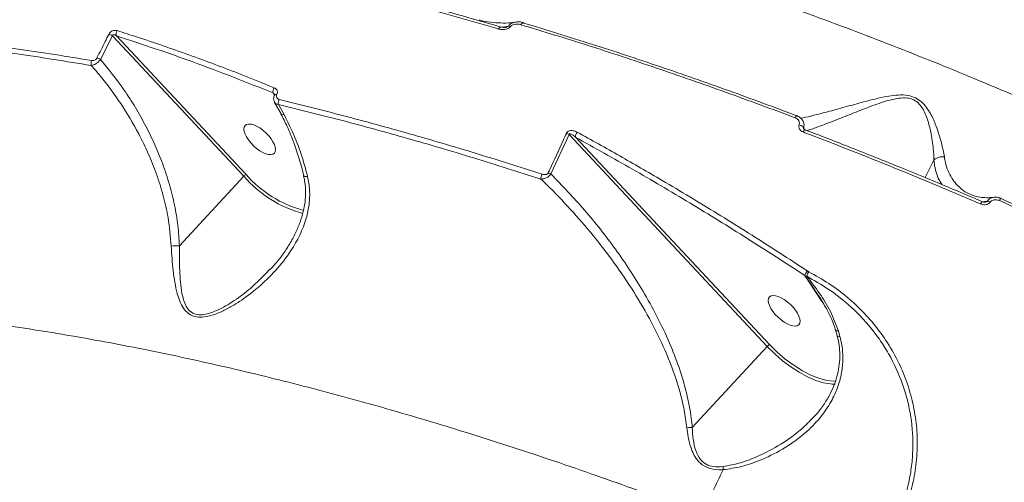
# Model space of a CAD drawing. Units: millimetres. Extents: x 2831 to 13910, y 2204 to 16557.
# Drawn here: x 10322 to 10549, y 11323 to 11429 of the extents above; entities that cross this region are included whole.
import ezdxf

# ---------------------------------------------------------------- set-up
doc = ezdxf.new("R2010")
doc.units = ezdxf.units.MM
doc.layers.add('DiKom', color=7, linetype='Continuous')

msp = doc.modelspace()

# ---------------------------------------------------------------- linework, layer by layer
at = {"layer": 'DiKom', "color": 7, "linetype": 'Continuous', "lineweight": 15}
for p, q in [((10340.31, 11420.24), (10343.05, 11425.71)), ((10343.05, 11425.71), (10373.37, 11393.27)), ((10373.89, 11393.71), (10343.98, 11425.69)), ((10380.14, 11412.52), (10380.44, 11412.07)), ((10380.49, 11410.3), (10381.97, 11407.68)), ((10382.68, 11407.5), (10381.35, 11409.87)), ((10444.25, 11393.8), (10448.44, 11402.92)), ((10448.44, 11402.92), (10494.2, 11353.97)), ((10494.71, 11354.41), (10449.93, 11402.31)), ((10532.66, 11397.01), (10530.61, 11392.97)), ((10373.37, 11393.27), (10358.51, 11377.22)), ((10379.4, 11371.8), (10379.18, 11371.59)), ((10503.47, 11371.4), (10503.43, 11371.42)), ((10503.77, 11371.22), (10503.47, 11371.4)), ((10502.88, 11370.32), (10502.9, 11370.3)), ((10502.88, 11370.32), (10506.83, 11364.38)), ((10502.9, 11370.3), (10503.31, 11370.17)), ((10502.9, 11370.3), (10504.08, 11368.59)), ((10510.98, 11356.29), (10510.62, 11357.54)), ((10494.2, 11353.97), (10476.89, 11335.27)), ((10509.16, 11345.27), (10509.84, 11345.26))]:
    msp.add_line(p, q, dxfattribs=at)
at = {"layer": 'DiKom', "color": 7, "linetype": 'Continuous', "lineweight": 15, "flags": 128}
for points in [[(10432.18, 11427.28), (10432.26, 11427.43), (10432.36, 11427.56), (10432.46, 11427.66), (10432.55, 11427.72), (10432.64, 11427.75), (10432.73, 11427.74)], [(10437.34, 11428.27), (10437.43, 11428.42), (10437.52, 11428.54), (10437.61, 11428.64), (10437.7, 11428.71), (10437.79, 11428.74), (10437.87, 11428.75), (10437.88, 11428.74)], [(10437.88, 11428.74), (10437.94, 11428.71), (10438, 11428.65)], [(10380.42, 11412.01), (10380.43, 11412.02), (10380.51, 11412.1), (10380.63, 11412.14), (10380.8, 11412.16), (10381, 11412.14)], [(10381.96, 11407.68), (10382, 11407.63), (10382.15, 11407.53), (10382.39, 11407.49), (10382.68, 11407.5)], [(10500.63, 11406.79), (10500.71, 11406.93), (10500.79, 11407.06), (10500.87, 11407.16), (10500.94, 11407.23), (10501.01, 11407.27), (10501.06, 11407.28), (10501.11, 11407.26), (10501.14, 11407.2)], [(10501.55, 11405.12), (10501.79, 11405.06), (10502.01, 11404.97), (10502.22, 11404.87), (10502.39, 11404.75), (10502.51, 11404.63), (10502.59, 11404.52), (10502.61, 11404.41), (10502.6, 11404.38)], [(10502.45, 11403.5), (10502.54, 11403.66), (10502.62, 11403.79), (10502.7, 11403.89), (10502.78, 11403.96), (10502.85, 11404), (10502.9, 11404), (10502.9, 11404)], [(10387.21, 11393.35), (10387.21, 11393.34), (10387.28, 11393.27), (10387.46, 11393.22), (10387.74, 11393.2), (10388.08, 11393.22)], [(10543.45, 11386.89), (10543.54, 11387.05), (10543.61, 11387.18), (10543.69, 11387.28), (10543.75, 11387.36), (10543.8, 11387.4), (10543.84, 11387.41), (10543.84, 11387.41)], [(10547.77, 11387.66), (10547.85, 11387.8), (10547.93, 11387.93), (10548, 11388.04), (10548.06, 11388.11), (10548.11, 11388.16), (10548.15, 11388.18), (10548.16, 11388.18)], [(10548.16, 11388.18), (10548.17, 11388.16), (10548.18, 11388.11)], [(10510.62, 11357.54), (10510.34, 11357.54), (10510.13, 11357.58), (10510.01, 11357.65), (10509.97, 11357.7)], [(10494.2, 11353.97), (10495.92, 11352.26), (10497.75, 11350.67), (10499.66, 11349.24), (10501.59, 11347.99), (10503.51, 11346.95), (10505.38, 11346.14), (10507.16, 11345.59), (10508.81, 11345.3), (10509.16, 11345.27)], [(10509.75, 11345.96), (10509.54, 11345.96), (10507.92, 11346.14), (10506.14, 11346.61), (10504.26, 11347.36), (10502.3, 11348.37), (10500.31, 11349.61), (10498.36, 11351.05), (10496.48, 11352.67), (10494.71, 11354.41)]]:
    msp.add_lwpolyline(points, dxfattribs=at)
at = {"layer": 'DiKom', "color": 7, "linetype": 'Continuous', "lineweight": 15}
for centre, radius, start, end in [((10434.35, 11426.84), 1.09, 62.1937, 86.7416), ((10341.83, 11423.86), 2.21, 56.7296, 80.823), ((10345.28, 11426.13), 1.37, 145.673, 198.7155), ((10339.63, 11419.28), 1.53, 151.6862, 196.1123), ((10339.08, 11418.44), 2.18, 55.7335, 80.11), ((10381.58, 11412.83), 1.48, 143.0658, 192.1643), ((10383.09, 11410.17), 1.76, 151.6712, 189.972), ((10447.18, 11400.8), 2.46, 59.2953, 74.9905), ((10451.72, 11402.31), 1.78, 140.4006, 179.9638), ((10375.29, 11391.55), 2.57, 123.01, 138.1012), ((10394.13, 11411.19), 26.74, 220.8194, 254.9642), ((10444.26, 11392.66), 2.32, 151.8197, 180.691), ((10442.96, 11391.76), 2.41, 57.8116, 73.7696), ((10394.29, 11411.35), 27.65, 220.8456, 254.7655), ((10544.89, 11386.17), 1.35, 55.2465, 86.8363), ((10357.94, 11369.22), 8.01, 85.9127, 99.5472), ((10505.21, 11369.83), 2.38, 138.1617, 168.1027), ((10505.15, 11369.82), 2.3, 136.9221, 168.0933), ((10506.32, 11369.49), 3.08, 145.9025, 167.3275), ((10496.11, 11352.26), 2.57, 122.996, 138.1116), ((10318.5, 11401.97), 182.31, 331.617, 335.2027), ((10496.28, 11326.1), 12.29, 179.4236, 182.778)]:
    msp.add_arc(centre, radius, start, end, dxfattribs=at)
for centre in [(10377.04, 11401.8), (10498.11, 11362.19)]:
    msp.add_ellipse(centre, major_axis=(3.38, -3.2), ratio=0.44303, dxfattribs=at)
for points, knots in [([(10894.11, 11146.8), (10892.49, 11150.24), (10889.24, 11157.13), (10883.08, 11167.84), (10875.94, 11178.91), (10867.68, 11190.33), (10858.36, 11202.06), (10848.16, 11213.86), (10837.14, 11225.67), (10825.37, 11237.46), (10812.67, 11249.41), (10799.03, 11261.5), (10784.49, 11273.69), (10769.35, 11285.7), (10753.69, 11297.5), (10737.58, 11309.07), (10720.77, 11320.58), (10703.27, 11332), (10685.15, 11343.28), (10666.78, 11354.18), (10648.23, 11364.67), (10629.58, 11374.74), (10610.53, 11384.54), (10591.14, 11394.02), (10571.46, 11403.16), (10551.91, 11411.74), (10532.55, 11419.77), (10513.44, 11427.23), (10494.29, 11434.24), (10475.17, 11440.75), (10456.13, 11446.74), (10438.91, 11451.69), (10423.43, 11455.78), (10414.29, 11457.94), (10409.72, 11459.02)], [0, 0, 0, 0, 0.031178, 0.062381, 0.093559, 0.125644, 0.157755, 0.18984, 0.22102, 0.252224, 0.283405, 0.31549, 0.347601, 0.379686, 0.410889, 0.442116, 0.473319, 0.505426, 0.537558, 0.569665, 0.60092, 0.632198, 0.663452, 0.69561, 0.727794, 0.759952, 0.791284, 0.822641, 0.853973, 0.886209, 0.918471, 0.950707, 0.97533, 1, 1, 1, 1]), ([(10379.56, 11440.8), (10380.11, 11440.68), (10382.85, 11440.08), (10390.01, 11438.46), (10401.17, 11435.77), (10415.93, 11431.94), (10426.36, 11428.95), (10432.18, 11427.28)], [0, 0, 0, 0, 0.032158, 0.160793, 0.418284, 0.675775, 1, 1, 1, 1]), ([(10432.73, 11427.73), (10430.19, 11428.47), (10424.3, 11430.19), (10415.19, 11432.71), (10405.4, 11435.29), (10395.74, 11437.69), (10387.33, 11439.68), (10382.19, 11440.8), (10380.18, 11441.24)], [0, 0, 0, 0, 0.141474, 0.327344, 0.512666, 0.697276, 0.881927, 1, 1, 1, 1]), ([(10436.18, 11428.86), (10435.82, 11428.81), (10434.59, 11428.65), (10432.64, 11428.64), (10430.34, 11428.82), (10428.67, 11429.09), (10427.84, 11429.36), (10427.67, 11429.42)], [0, 0, 0, 0, 0.111117, 0.376358, 0.648384, 0.928069, 1, 1, 1, 1]), ([(10432.18, 11427.28), (10432.32, 11427.24), (10432.77, 11427.13), (10433.48, 11427.1), (10434.16, 11427.27), (10434.6, 11427.5), (10434.78, 11427.7), (10434.86, 11427.8)], [0, 0, 0, 0, 0.160575, 0.508136, 0.731858, 0.865392, 1, 1, 1, 1]), ([(10433.86, 11427.68), (10433.83, 11427.68), (10433.63, 11427.62), (10433.22, 11427.63), (10432.9, 11427.71), (10432.73, 11427.76)], [0, 0, 0, 0, 0.073239, 0.501299, 1, 1, 1, 1]), ([(10434.42, 11427.92), (10434.3, 11427.9), (10433.87, 11427.82), (10433.43, 11427.74), (10433.11, 11427.68)], [0, 0, 0, 0, 0.254339, 1, 1, 1, 1]), ([(10434.42, 11427.92), (10434.4, 11427.9), (10434.36, 11427.86), (10434.25, 11427.8), (10434.08, 11427.73), (10433.94, 11427.7), (10433.86, 11427.68)], [0, 0, 0, 0, 0.110771, 0.237569, 0.557649, 1, 1, 1, 1]), ([(10436.1, 11428.88), (10435.84, 11428.83), (10435.38, 11428.73), (10434.8, 11428.38), (10434.55, 11428.08), (10434.42, 11427.92)], [0, 0, 0, 0, 0.394893, 0.688163, 1, 1, 1, 1]), ([(10434.86, 11427.8), (10434.94, 11427.89), (10435.11, 11428.08), (10435.53, 11428.3), (10436.16, 11428.45), (10436.8, 11428.41), (10437.22, 11428.31), (10437.34, 11428.27)], [0, 0, 0, 0, 0.138895, 0.276786, 0.496615, 0.841876, 1, 1, 1, 1]), ([(10437.88, 11428.73), (10437.83, 11428.75), (10437.47, 11428.89), (10436.86, 11428.96), (10436.31, 11428.89), (10436.11, 11428.87)], [0, 0, 0, 0, 0.091526, 0.670309, 1, 1, 1, 1]), ([(10437.34, 11428.27), (10442.52, 11426.69), (10452.86, 11423.53), (10468.62, 11418.31), (10484.54, 11412.78), (10495.26, 11408.78), (10500.63, 11406.79)], [0, 0, 0, 0, 0.249099, 0.4982, 0.7491, 1, 1, 1, 1]), ([(10501.14, 11407.2), (10495.83, 11409.18), (10485.21, 11413.14), (10469.36, 11418.66), (10453.59, 11423.88), (10443.2, 11427.06), (10438, 11428.65)], [0, 0, 0, 0, 0.2491, 0.4982, 0.7491, 1, 1, 1, 1]), ([(10273.57, 11425.69), (10278.56, 11425.49), (10288.55, 11425.08), (10304.43, 11423.65), (10320.9, 11421.67), (10332.41, 11419.79), (10338.16, 11418.86)], [0, 0, 0, 0, 0.248615, 0.497231, 0.748615, 1, 1, 1, 1]), ([(10338.29, 11420), (10332.59, 11420.93), (10321.19, 11422.79), (10304.75, 11424.78), (10288.77, 11426.23), (10278.66, 11426.64), (10273.6, 11426.84)], [0, 0, 0, 0, 0.248616, 0.497232, 0.748616, 1, 1, 1, 1]), ([(10342.18, 11426.04), (10341.91, 11425.5), (10341.02, 11423.67), (10340.1, 11421.86), (10339.45, 11420.59)], [0, 0, 0, 0, 0.299639, 1, 1, 1, 1]), ([(10344.15, 11426.9), (10343.95, 11426.94), (10343.61, 11427.01), (10343.07, 11426.87), (10342.65, 11426.64), (10342.35, 11426.34), (10342.23, 11426.13), (10342.18, 11426.04)], [0, 0, 0, 0, 0.303857, 0.50233, 0.701678, 0.873274, 1, 1, 1, 1]), ([(10343.05, 11425.71), (10343.05, 11425.75), (10343.06, 11425.82), (10343.11, 11425.89), (10343.17, 11425.94), (10343.26, 11425.97), (10343.4, 11425.97), (10343.67, 11425.9), (10343.86, 11425.77), (10343.98, 11425.69)], [0, 0, 0, 0, 0.10452, 0.174086, 0.229817, 0.304804, 0.396728, 0.608699, 1, 1, 1, 1]), ([(10343.98, 11425.69), (10349.91, 11423.74), (10361.77, 11419.84), (10374.01, 11414.96), (10380.14, 11412.52)], [0, 0, 0, 0, 0.499175, 1, 1, 1, 1]), ([(10380.4, 11413.72), (10379.89, 11413.93), (10377.35, 11414.96), (10370.75, 11417.59), (10360.68, 11421.37), (10351.17, 11424.66), (10345.7, 11426.41), (10344.15, 11426.9)], [0, 0, 0, 0, 0.041372, 0.206869, 0.538149, 0.869428, 1, 1, 1, 1]), ([(10338.16, 11418.86), (10338.33, 11418.89), (10338.67, 11418.96), (10339.26, 11419.26), (10339.8, 11419.66), (10340.13, 11420.01), (10340.28, 11420.2), (10340.31, 11420.24)], [0, 0, 0, 0, 0.243555, 0.48758, 0.719799, 0.941836, 1, 1, 1, 1]), ([(10338.16, 11418.86), (10338.85, 11418.07), (10341.27, 11415.26), (10345.08, 11410.09), (10348.72, 11404), (10351.38, 11398.5), (10353.28, 11393.73), (10354.82, 11388.8), (10356.09, 11383.23), (10356.43, 11379.33), (10356.61, 11377.13)], [0, 0, 0, 0, 0.067271, 0.23861, 0.412175, 0.521215, 0.630244, 0.742524, 0.854783, 1, 1, 1, 1]), ([(10339.45, 11420.59), (10339.43, 11420.54), (10339.36, 11420.42), (10339.17, 11420.23), (10338.91, 11420.07), (10338.59, 11419.98), (10338.39, 11420), (10338.29, 11420)], [0, 0, 0, 0, 0.120755, 0.307557, 0.522898, 0.737397, 1, 1, 1, 1]), ([(10358.51, 11377.22), (10358.42, 11378.78), (10358.22, 11381.91), (10357.42, 11386.65), (10356.25, 11391.39), (10354.72, 11396.05), (10352.89, 11400.56), (10350.78, 11404.92), (10348.38, 11409.17), (10345.03, 11414.41), (10342.16, 11417.96), (10340.31, 11420.24)], [0, 0, 0, 0, 0.100651, 0.201316, 0.305244, 0.409185, 0.509638, 0.610099, 0.712666, 0.815241, 1, 1, 1, 1]), ([(10380.14, 11412.52), (10380.23, 11412.44), (10380.34, 11412.35), (10380.41, 11412.22), (10380.43, 11412.19)], [0, 0, 0, 0, 0.771972, 1, 1, 1, 1]), ([(10380.43, 11412), (10380.41, 11411.97), (10380.28, 11411.71), (10380.23, 11411.17), (10380.3, 11410.61), (10380.49, 11410.37), (10380.52, 11410.33)], [0, 0, 0, 0, 0.067325, 0.479015, 0.899952, 1, 1, 1, 1]), ([(10381, 11412.14), (10381.05, 11412.3), (10381.15, 11412.6), (10381.08, 11413.05), (10380.86, 11413.46), (10380.56, 11413.63), (10380.4, 11413.72)], [0, 0, 0, 0, 0.23223, 0.463995, 0.714038, 1, 1, 1, 1]), ([(10380.43, 11412.19), (10380.44, 11412.19), (10380.45, 11412.17), (10380.47, 11412.12), (10380.43, 11412.03), (10380.42, 11412)], [0, 0, 0, 0, 0.35904, 0.804421, 1, 1, 1, 1]), ([(10381.54, 11411.01), (10381.48, 11411.02), (10381.32, 11411.07), (10381.1, 11411.24), (10380.94, 11411.51), (10380.89, 11411.82), (10380.96, 11412.04), (10381, 11412.14)], [0, 0, 0, 0, 0.104373, 0.345371, 0.575938, 0.787756, 1, 1, 1, 1]), ([(10535.09, 11397.73), (10534.89, 11398.81), (10534.48, 11401), (10533.38, 11404.52), (10532.17, 11407.3), (10531.02, 11409.16), (10529.91, 11410.45), (10528.45, 11411.46), (10526.55, 11412.04), (10524.42, 11412.09), (10521.46, 11411.71), (10517.9, 11410.85), (10513.66, 11409.68), (10509.49, 11408.51), (10505.88, 11407.57), (10503.31, 11406.96), (10502.28, 11406.74), (10501.93, 11406.67)], [0, 0, 0, 0, 0.106943, 0.21633, 0.289325, 0.326349, 0.364251, 0.397797, 0.431678, 0.473916, 0.514487, 0.599943, 0.687361, 0.784394, 0.883397, 0.961133, 1, 1, 1, 1]), ([(10380.52, 11410.33), (10380.55, 11410.28), (10380.62, 11410.09), (10380.92, 11409.93), (10381.23, 11409.88), (10381.35, 11409.87)], [0, 0, 0, 0, 0.18406, 0.666454, 1, 1, 1, 1]), ([(10381.35, 11409.87), (10386.26, 11408.65), (10396.08, 11406.21), (10411.14, 11402.06), (10426.42, 11397.58), (10436.77, 11394.28), (10441.95, 11392.63)], [0, 0, 0, 0, 0.249121, 0.498242, 0.749121, 1, 1, 1, 1]), ([(10442.22, 11393.75), (10437.07, 11395.4), (10426.77, 11398.68), (10411.51, 11403.15), (10396.39, 11407.32), (10386.49, 11409.78), (10381.54, 11411.01)], [0, 0, 0, 0, 0.249121, 0.498243, 0.749122, 1, 1, 1, 1]), ([(10503.41, 11403.8), (10503.74, 11403.92), (10504.75, 11404.27), (10507.19, 11405.15), (10510.62, 11406.48), (10514.52, 11408.01), (10518.46, 11409.6), (10521.77, 11410.72), (10524.5, 11411.34), (10526.34, 11411.45), (10527.52, 11411.15), (10528.44, 11410.72), (10529.35, 11410), (10530.22, 11408.75), (10531.06, 11406.88), (10531.87, 11404.06), (10532.5, 11400.49), (10532.64, 11398.12), (10532.67, 11397.02), (10532.67, 11397.02)], [0, 0, 0, 0, 0.03826, 0.118468, 0.218843, 0.319299, 0.406696, 0.493846, 0.533265, 0.57267, 0.598476, 0.603221, 0.633768, 0.669745, 0.705965, 0.779105, 0.8895, 0.999891, 1, 1, 1, 1]), ([(10381.94, 11407.68), (10382.43, 11406.71), (10383.51, 11404.58), (10384.92, 11401.09), (10386.2, 11397.29), (10386.92, 11394.69), (10387.21, 11393.36), (10387.21, 11393.35)], [0, 0, 0, 0, 0.217122, 0.480027, 0.740459, 0.99821, 1, 1, 1, 1]), ([(10388.08, 11393.22), (10387.75, 11394.48), (10386.92, 11397.61), (10385.18, 11402.45), (10383.52, 11405.81), (10382.68, 11407.5)], [0, 0, 0, 0, 0.251276, 0.623476, 1, 1, 1, 1]), ([(10500.63, 11406.79), (10500.8, 11406.7), (10501.14, 11406.54), (10501.48, 11406.11), (10501.65, 11405.61), (10501.59, 11405.28), (10501.55, 11405.12)], [0, 0, 0, 0, 0.258355, 0.516757, 0.767825, 1, 1, 1, 1]), ([(10502.57, 11404.32), (10502.63, 11404.59), (10502.75, 11405.15), (10502.5, 11406), (10501.96, 11406.75), (10501.41, 11407.05), (10501.14, 11407.2)], [0, 0, 0, 0, 0.238006, 0.490686, 0.746291, 1, 1, 1, 1]), ([(10501.55, 11405.12), (10501.52, 11404.96), (10501.46, 11404.64), (10501.62, 11404.16), (10501.96, 11403.75), (10502.29, 11403.59), (10502.45, 11403.5)], [0, 0, 0, 0, 0.233845, 0.482499, 0.741349, 1, 1, 1, 1]), ([(10447.82, 11403.18), (10447.57, 11402.62), (10446.33, 11399.82), (10444.93, 11396.79), (10443.76, 11394.33), (10443.64, 11394.08)], [0, 0, 0, 0, 0.183173, 0.915876, 1, 1, 1, 1]), ([(10450.34, 11403.45), (10450.01, 11403.6), (10449.53, 11403.81), (10448.81, 11403.83), (10448.37, 11403.73), (10448.05, 11403.52), (10447.89, 11403.34), (10447.83, 11403.22), (10447.82, 11403.18)], [0, 0, 0, 0, 0.402992, 0.573319, 0.745132, 0.853344, 0.961718, 1, 1, 1, 1]), ([(10448.44, 11402.92), (10448.44, 11402.94), (10448.44, 11402.97), (10448.45, 11403.01), (10448.47, 11403.04), (10448.5, 11403.07), (10448.55, 11403.09), (10448.68, 11403.1), (10448.9, 11403.02), (10449.22, 11402.85), (10449.57, 11402.61), (10449.81, 11402.41), (10449.93, 11402.31)], [0, 0, 0, 0, 0.025454, 0.051772, 0.078263, 0.086472, 0.115027, 0.152916, 0.302996, 0.490772, 0.748985, 1, 1, 1, 1]), ([(10503.43, 11371.42), (10502.9, 11371.77), (10500.25, 11373.51), (10493.34, 11377.99), (10482.71, 11384.68), (10470.92, 11391.77), (10460.13, 11398.03), (10453.6, 11401.64), (10450.34, 11403.45)], [0, 0, 0, 0, 0.029988, 0.149947, 0.390056, 0.630165, 0.815083, 1, 1, 1, 1]), ([(10502.45, 11403.5), (10503.05, 11403.27), (10506.06, 11402.13), (10514.38, 11398.9), (10527.45, 11393.68), (10538.11, 11389.15), (10543.45, 11386.89)], [0, 0, 0, 0, 0.044142, 0.220715, 0.610013, 1, 1, 1, 1]), ([(10502.9, 11404), (10502.89, 11404.01), (10502.8, 11404.03), (10502.69, 11404.12), (10502.61, 11404.24), (10502.58, 11404.3), (10502.6, 11404.36), (10502.61, 11404.38)], [0, 0, 0, 0, 0.04879, 0.295706, 0.554499, 0.842616, 1, 1, 1, 1]), ([(10543.84, 11387.4), (10540.62, 11388.78), (10533.93, 11391.63), (10523.76, 11395.81), (10513.36, 11399.96), (10506.41, 11402.68), (10502.94, 11403.98), (10502.9, 11404)], [0, 0, 0, 0, 0.235368, 0.490104, 0.743997, 0.997559, 1, 1, 1, 1]), ([(10449.93, 11402.31), (10454.32, 11399.87), (10463.09, 11394.98), (10476.33, 11387.15), (10489.6, 11378.97), (10498.45, 11373.21), (10502.88, 11370.32)], [0, 0, 0, 0, 0.249268, 0.498536, 0.749268, 1, 1, 1, 1]), ([(10532.67, 11397.02), (10532.67, 11397.02), (10532.66, 11397.02), (10532.66, 11397.01), (10532.66, 11397.01), (10532.66, 11397.01)], [0, 0, 0, 0, 0.295975, 0.706172, 1, 1, 1, 1]), ([(10532.66, 11397.01), (10532.71, 11396.57), (10532.86, 11395.4), (10533.32, 11393.73), (10533.91, 11392.27), (10534.41, 11391.57), (10534.57, 11391.33)], [0, 0, 0, 0, 0.191926, 0.513953, 0.83603, 1, 1, 1, 1]), ([(10535.09, 11397.73), (10535.05, 11397.74), (10534.73, 11397.79), (10534.11, 11397.77), (10533.29, 11397.52), (10532.88, 11397.19), (10532.67, 11397.02)], [0, 0, 0, 0, 0.056255, 0.368573, 0.684289, 1, 1, 1, 1]), ([(10541.29, 11389.05), (10541.11, 11389.11), (10540.28, 11389.4), (10538.65, 11390.52), (10537.01, 11392.29), (10535.9, 11394.51), (10535.36, 11396.16), (10535.17, 11397.31), (10535.09, 11397.73)], [0, 0, 0, 0, 0.050562, 0.247518, 0.571241, 0.737402, 0.903542, 1, 1, 1, 1]), ([(10441.95, 11392.63), (10442.18, 11392.64), (10442.64, 11392.67), (10443.35, 11392.95), (10443.92, 11393.36), (10444.15, 11393.67), (10444.25, 11393.8)], [0, 0, 0, 0, 0.282926, 0.56751, 0.811182, 1, 1, 1, 1]), ([(10443.64, 11394.08), (10443.61, 11394.02), (10443.54, 11393.91), (10443.36, 11393.78), (10443.12, 11393.68), (10442.72, 11393.63), (10442.42, 11393.71), (10442.22, 11393.75)], [0, 0, 0, 0, 0.121205, 0.252279, 0.411564, 0.599352, 1, 1, 1, 1]), ([(10476.89, 11335.27), (10476.82, 11335.97), (10476.55, 11338.63), (10475.64, 11343.28), (10473.91, 11349.1), (10471.61, 11354.99), (10468.81, 11360.92), (10464.75, 11368.23), (10459.26, 11376.53), (10452.16, 11385.58), (10446.88, 11391.06), (10444.25, 11393.8)], [0, 0, 0, 0, 0.031073, 0.11984, 0.208956, 0.29793, 0.396824, 0.495744, 0.663632, 0.831972, 1, 1, 1, 1]), ([(10356.61, 11377.13), (10356.73, 11375.24), (10356.91, 11372.37), (10357.42, 11368.76), (10357.92, 11366.39), (10358.57, 11364.39), (10359.38, 11362.75), (10360.61, 11361.4), (10362.33, 11360.71), (10364.2, 11360.73), (10365.97, 11361.13), (10367.92, 11361.85), (10370.06, 11362.9), (10373.12, 11364.77), (10376.8, 11367.57), (10380.85, 11371.51), (10384.06, 11375.61), (10386.38, 11379.68), (10387.79, 11383.28), (10388.51, 11386.79), (10388.68, 11390.04), (10388.28, 11392.18), (10388.08, 11393.22)], [0, 0, 0, 0, 0.086693, 0.131401, 0.176075, 0.2082, 0.240903, 0.274421, 0.308252, 0.337743, 0.365054, 0.393036, 0.432879, 0.472763, 0.554547, 0.639695, 0.726413, 0.788999, 0.85285, 0.902092, 0.95259, 1, 1, 1, 1]), ([(10387.18, 11393.34), (10387.29, 11392.84), (10387.56, 11391.64), (10387.67, 11389.66), (10387.54, 11387.4), (10387.11, 11385.04), (10386.37, 11382.62), (10385.32, 11380.11), (10383.94, 11377.54), (10382.22, 11374.97), (10380.7, 11373.01), (10379.7, 11371.98), (10379.46, 11371.73)], [0, 0, 0, 0, 0.063628, 0.153371, 0.248801, 0.349859, 0.456666, 0.569248, 0.69318, 0.821837, 0.956343, 1, 1, 1, 1]), ([(10441.95, 11392.63), (10442.62, 11391.98), (10445.2, 11389.48), (10449.5, 11384.94), (10454.68, 11378.85), (10459.52, 11372.47), (10464.01, 11365.73), (10468.06, 11358.64), (10471.54, 11351.17), (10473.8, 11344.67), (10475.1, 11339.3), (10475.46, 11336.57), (10475.64, 11335.2)], [0, 0, 0, 0, 0.041995, 0.159524, 0.277494, 0.395317, 0.513121, 0.633877, 0.754565, 0.875869, 0.937948, 1, 1, 1, 1]), ([(10546.58, 11388.43), (10546.12, 11388.39), (10545.06, 11388.28), (10543.59, 11388.38), (10542.28, 11388.61), (10541.6, 11388.9), (10541.32, 11389.02)], [0, 0, 0, 0, 0.213122, 0.500641, 0.793903, 1, 1, 1, 1]), ([(10543.45, 11386.89), (10543.59, 11386.84), (10543.91, 11386.72), (10544.43, 11386.68), (10544.94, 11386.76), (10545.37, 11386.96), (10545.57, 11387.17), (10545.67, 11387.28)], [0, 0, 0, 0, 0.182537, 0.423766, 0.627461, 0.813425, 1, 1, 1, 1]), ([(10544.56, 11387.32), (10544.55, 11387.32), (10544.47, 11387.3), (10544.27, 11387.3), (10544.03, 11387.33), (10543.89, 11387.4), (10543.85, 11387.42)], [0, 0, 0, 0, 0.041104, 0.347749, 0.792476, 1, 1, 1, 1]), ([(10544.97, 11387.52), (10544.89, 11387.51), (10544.57, 11387.45), (10544.25, 11387.39), (10544.02, 11387.35)], [0, 0, 0, 0, 0.256378, 1, 1, 1, 1]), ([(10544.97, 11387.52), (10544.95, 11387.5), (10544.91, 11387.46), (10544.8, 11387.39), (10544.68, 11387.34), (10544.59, 11387.33), (10544.56, 11387.32)], [0, 0, 0, 0, 0.203127, 0.352125, 0.786255, 1, 1, 1, 1]), ([(10546.58, 11388.41), (10546.41, 11388.39), (10546, 11388.34), (10545.42, 11388.04), (10545.12, 11387.7), (10544.97, 11387.52)], [0, 0, 0, 0, 0.273733, 0.632182, 1, 1, 1, 1]), ([(10545.67, 11387.28), (10545.76, 11387.39), (10545.95, 11387.6), (10546.36, 11387.79), (10546.84, 11387.86), (10547.34, 11387.82), (10547.64, 11387.7), (10547.77, 11387.66)], [0, 0, 0, 0, 0.18894, 0.377426, 0.57917, 0.816446, 1, 1, 1, 1]), ([(10548.14, 11388.14), (10547.99, 11388.21), (10547.57, 11388.41), (10547.01, 11388.49), (10546.64, 11388.42), (10546.57, 11388.4)], [0, 0, 0, 0, 0.306937, 0.864319, 1, 1, 1, 1]), ([(10547.77, 11387.66), (10554.45, 11384.72), (10567.8, 11378.84), (10587.83, 11369.43), (10607.82, 11359.62), (10621.03, 11352.73), (10627.63, 11349.28)], [0, 0, 0, 0, 0.248597, 0.497193, 0.748597, 1, 1, 1, 1]), ([(10627.86, 11349.82), (10621.35, 11353.22), (10608.31, 11360.02), (10588.44, 11369.78), (10568.39, 11379.22), (10554.92, 11385.15), (10548.18, 11388.11)], [0, 0, 0, 0, 0.248597, 0.497194, 0.748597, 1, 1, 1, 1]), ([(10379.18, 11371.59), (10377.8, 11370.14), (10375.34, 11367.57), (10371.2, 11364.48), (10368.04, 11362.61), (10365.64, 11361.66), (10364.12, 11361.28), (10362.57, 11361.24), (10361.58, 11361.64), (10360.71, 11362.28), (10360.03, 11363.2), (10359.45, 11364.69), (10359.01, 11366.55), (10358.72, 11368.81), (10358.49, 11372.41), (10358.5, 11375.28), (10358.51, 11377.22)], [0, 0, 0, 0, 0.15012, 0.266942, 0.385703, 0.424682, 0.464428, 0.507598, 0.549976, 0.558055, 0.608591, 0.655866, 0.704164, 0.776982, 0.849862, 1, 1, 1, 1]), ([(10521.49, 11308.02), (10522.47, 11309.58), (10524.43, 11312.68), (10526.53, 11317.65), (10527.98, 11322.73), (10528.76, 11327.86), (10528.91, 11333.06), (10528.4, 11338.25), (10527.25, 11343.38), (10525.49, 11348.36), (10523.1, 11353.11), (10520.16, 11357.58), (10516.71, 11361.68), (10512.79, 11365.34), (10508.5, 11368.59), (10505.34, 11370.34), (10503.77, 11371.22)], [0, 0, 0, 0, 0.075107, 0.150214, 0.221282, 0.292577, 0.363645, 0.43477, 0.506123, 0.577249, 0.64834, 0.719658, 0.790751, 0.860429, 0.930319, 1, 1, 1, 1]), ([(10503.31, 11370.17), (10505, 11369.22), (10508.39, 11367.32), (10513.5, 11363.32), (10517.59, 11359.07), (10520.7, 11354.82), (10523.39, 11350.35), (10525.45, 11345.57), (10526.83, 11340.61), (10527.73, 11335.57), (10527.94, 11330.45), (10527.44, 11325.4), (10526.46, 11320.46), (10524.48, 11314.52), (10521.89, 11310.28), (10520.6, 11308.17)], [0, 0, 0, 0, 0.07606, 0.153232, 0.25829, 0.312392, 0.366494, 0.471525, 0.525615, 0.579703, 0.684726, 0.738804, 0.792883, 0.896441, 1, 1, 1, 1]), ([(10510.62, 11357.54), (10510.05, 11359.06), (10508.91, 11362.1), (10506.32, 11366.31), (10504.32, 11368.88), (10503.31, 11370.17)], [0, 0, 0, 0, 0.331743, 0.663845, 1, 1, 1, 1]), ([(10504.08, 11368.59), (10504.15, 11368.5), (10504.99, 11367.28), (10505.8, 11366.02), (10506.55, 11364.86)], [0, 0, 0, 0, 0.076133, 1, 1, 1, 1]), ([(10505.89, 11365.9), (10505.98, 11365.77), (10506.7, 11364.75), (10507.8, 11362.84), (10509.03, 11360.32), (10509.72, 11358.63), (10509.93, 11357.8), (10509.96, 11357.7)], [0, 0, 0, 0, 0.054077, 0.407731, 0.713478, 0.966242, 1, 1, 1, 1]), ([(10164.06, 11331.48), (10164.75, 11332.46), (10166.85, 11335.46), (10171.49, 11339.9), (10177.88, 11344.84), (10185.37, 11349.25), (10193.91, 11353.11), (10203.54, 11356.39), (10214.25, 11359.09), (10226.06, 11361.16), (10239.03, 11362.57), (10252.98, 11363.29), (10267.58, 11363.3), (10282.66, 11362.65), (10298.09, 11361.38), (10314.3, 11359.47), (10331.26, 11356.9), (10348.93, 11353.66), (10366.81, 11349.84), (10384.81, 11345.49), (10402.87, 11340.64), (10421.37, 11335.21), (10440.27, 11329.16), (10459.51, 11322.56), (10472.44, 11317.72), (10478.9, 11315.3)], [0, 0, 0, 0, 0.020905, 0.064164, 0.107456, 0.150714, 0.195221, 0.239765, 0.284272, 0.330388, 0.376506, 0.423285, 0.470064, 0.514, 0.557971, 0.601907, 0.647124, 0.692377, 0.737595, 0.780736, 0.823909, 0.867051, 0.911356, 0.955695, 1, 1, 1, 1]), ([(10509.96, 11357.7), (10510.05, 11357.42), (10510.19, 11357), (10510.29, 11356.58), (10510.32, 11356.44)], [0, 0, 0, 0, 0.684441, 1, 1, 1, 1]), ([(10484, 11325.51), (10485.43, 11325.7), (10488.28, 11326.1), (10492.9, 11327.74), (10497.78, 11330.1), (10502.34, 11333.3), (10506.02, 11336.89), (10508.64, 11340.5), (10510.42, 11344.21), (10511.4, 11347.67), (10511.72, 11351.05), (10511.56, 11353.88), (10511.14, 11355.61), (10510.98, 11356.29)], [0, 0, 0, 0, 0.089955, 0.180157, 0.30684, 0.433486, 0.539377, 0.645177, 0.730568, 0.815883, 0.885728, 0.955518, 1, 1, 1, 1]), ([(10510.3, 11356.44), (10510.31, 11356.41), (10510.56, 11355.68), (10510.81, 11354.19), (10510.99, 11352.02), (10510.86, 11349.79), (10510.46, 11347.53), (10509.75, 11345.24), (10508.74, 11342.95), (10507.41, 11340.71), (10506.12, 11338.93), (10505.2, 11337.96), (10504.91, 11337.64)], [0, 0, 0, 0, 0.004247, 0.10764, 0.212514, 0.318926, 0.432348, 0.551385, 0.675942, 0.805095, 0.937538, 1, 1, 1, 1]), ([(10510.98, 11356.29), (10510.96, 11356.29), (10510.78, 11356.28), (10510.52, 11356.31), (10510.33, 11356.37), (10510.35, 11356.44), (10510.35, 11356.45)], [0, 0, 0, 0, 0.076295, 0.474115, 0.899513, 1, 1, 1, 1]), ([(10504.89, 11337.66), (10503.98, 11336.71), (10501.72, 11334.35), (10497.38, 11331.27), (10492.61, 11328.79), (10488.12, 11326.99), (10485.37, 11326.48), (10483.99, 11326.22)], [0, 0, 0, 0, 0.16765, 0.413077, 0.658587, 0.829544, 1, 1, 1, 1]), ([(10475.64, 11335.2), (10475.68, 11335.2), (10475.88, 11335.23), (10476.31, 11335.26), (10476.68, 11335.27), (10476.88, 11335.27)], [0, 0, 0, 0, 0.084368, 0.497284, 1, 1, 1, 1]), ([(10475.64, 11335.2), (10475.84, 11333.81), (10476.11, 11331.87), (10476.95, 11329.54), (10477.78, 11327.97), (10479.09, 11326.55), (10481.16, 11325.58), (10482.89, 11325.45), (10483.88, 11325.5), (10484, 11325.51)], [0, 0, 0, 0, 0.286514, 0.400276, 0.516301, 0.657464, 0.799394, 0.976348, 1, 1, 1, 1]), ([(10483.99, 11326.22), (10483.24, 11326.17), (10481.91, 11326.08), (10480.05, 11326.65), (10478.56, 11327.93), (10477.58, 11329.98), (10477.05, 11332.52), (10476.9, 11334.34), (10476.88, 11335.27), (10476.88, 11335.27)], [0, 0, 0, 0, 0.159557, 0.287538, 0.415042, 0.593464, 0.79621, 0.999726, 1, 1, 1, 1]), ([(10476.88, 11335.27), (10476.88, 11335.27), (10476.88, 11335.27), (10476.89, 11335.27), (10476.89, 11335.27), (10476.89, 11335.27)], [0, 0, 0, 0, 0.351492, 0.815269, 1, 1, 1, 1])]:
    msp.add_open_spline(points, degree=3, knots=knots, dxfattribs=at)

doc.saveas('drawing.dxf')
